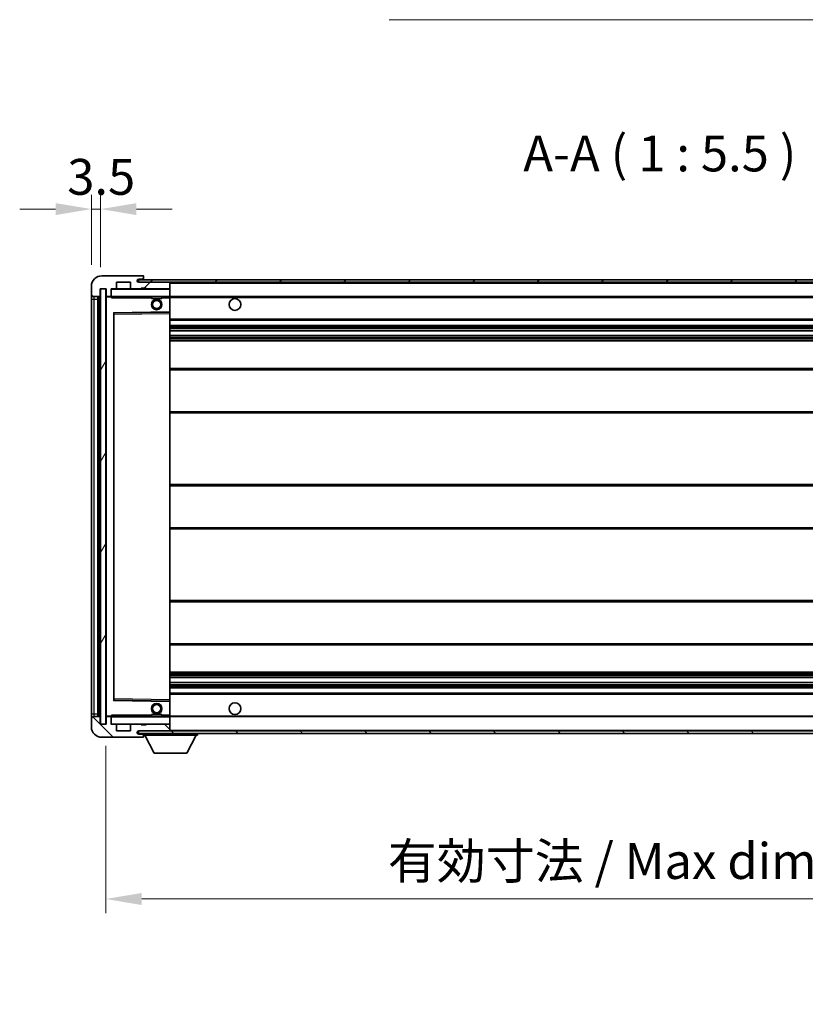
# Model space of a CAD drawing. Units: millimetres. Extents: x 0 to 10627, y 0 to 1546.
# Drawn here: x 2321 to 2622, y 897 to 1275 of the extents above; entities that cross this region are included whole.
import ezdxf

# ---------------------------------------------------------------- set-up
doc = ezdxf.new("R2010")
doc.units = ezdxf.units.MM
doc.header["$LTSCALE"] = 3
doc.layers.get('Defpoints').update_dxf_attribs({"lineweight": 25})
for name, color, linetype, lineweight in [('Dimension (ISO)', 7, 'Continuous', 18), ('Hatch (ISO)', 1, 'Continuous', 18), ('Symbol (ISO)', 7, 'Continuous', 18), ('Visible (ISO)', 7, 'Continuous', 35), ('Visible Narrow (ISO)', 7, 'Continuous', 25)]:
    doc.layers.add(name, color=color, linetype=linetype, lineweight=lineweight)
doc.styles.add('Note Text (TK)', font='txt')
doc.dimstyles.new('Default - Method 1b (TK)', dxfattribs={"dimscale": 3, "dimtxt": 2.5, "dimasz": 2.5, "dimexe": 1, "dimexo": 1.5, "dimgap": 1, "dimtad": 1, "dimtoh": 1, "dimrnd": 1e-08, "dimdsep": 46, "dimtxsty": 'Note Text (TK)', "dimcen": 0.09, "dimdle": 5, "dimclrd": 100, "dimclre": 100, "dimclrt": 7, "dimadec": 1, "dimazin": 1, "dimtfac": 1, "dimtmove": 0, "dimatfit": 3, "dimfxl": 1, "dimtolj": 1, "dimlwd": -1, "dimlwe": -1, "dimarcsym": 0})
doc.dimstyles.new('Default - Method 1b (TK)$7', dxfattribs={"dimscale": 3, "dimtxt": 2.5, "dimasz": 2.5, "dimexe": 1, "dimexo": 1.5, "dimgap": 1, "dimtad": 1, "dimtoh": 1, "dimrnd": 1e-08, "dimdsep": 46, "dimtxsty": 'Note Text (TK)', "dimcen": 0.09, "dimdle": 5, "dimclrd": 100, "dimclre": 100, "dimclrt": 7, "dimadec": 1, "dimazin": 1, "dimtfac": 1, "dimtmove": 0, "dimatfit": 3, "dimfxl": 1, "dimtolj": 1, "dimlwd": -1, "dimlwe": -1, "dimarcsym": 0})
pattern_1 = [(45, (1103.25, -44), (-12.34785, 12.34785), [])]
pattern_2 = [(135.0002, (1103.25, -44), (-12.3478, -12.3479), [])]

# ---------------------------------------------------------------- blocks, each defined once
blk = doc.blocks.new('*D215')
at = {"layer": 'Defpoints', "color": 0}
for p in [(2353.59, 1004.52), (2778.59, 1004.62), (2778.59, 937.52)]:
    blk.add_point(p, dxfattribs=at)
at = {"layer": 'Dimension (ISO)', "color": 100}
for p, q in [((2353.59, 996.27), (2353.59, 932.02)), ((2778.59, 996.37), (2778.59, 932.02)), ((2367.34, 937.52), (2764.84, 937.52))]:
    blk.add_line(p, q, dxfattribs=at)
for points in [[(2367.34, 939.81), (2367.34, 935.22), (2353.59, 937.52)], [(2764.84, 939.81), (2764.84, 935.22), (2778.59, 937.52)]]:
    blk.add_solid(points, dxfattribs=at)
at = {"layer": 'Dimension (ISO)', "color": 7, "insert": (2461.71, 952.08), "char_height": 13.75, "attachment_point": 4, "style": 'Note Text (TK)'}
blk.add_mtext('\\A1;\\fＭＳ Ｐゴシック|b0|i0;\\H13.7500;有効寸法 / Max dim. 425', dxfattribs=at)
blk = doc.blocks.new('*D217')
at = {"layer": 'Defpoints', "color": 0}
for p in [(2351.59, 1202.1), (2348.09, 1172.52), (2351.59, 1171.52)]:
    blk.add_point(p, dxfattribs=at)
at = {"layer": 'Dimension (ISO)', "color": 100}
for p, q in [((2348.09, 1180.77), (2348.09, 1207.6)), ((2351.59, 1179.77), (2351.59, 1207.6)), ((2334.34, 1202.1), (2320.59, 1202.1)), ((2348.09, 1202.1), (2351.59, 1202.1)), ((2365.34, 1202.1), (2379.09, 1202.1))]:
    blk.add_line(p, q, dxfattribs=at)
for points in [[(2334.34, 1204.39), (2334.34, 1199.81), (2348.09, 1202.1)], [(2365.34, 1204.39), (2365.34, 1199.81), (2351.59, 1202.1)]]:
    blk.add_solid(points, dxfattribs=at)
at = {"layer": 'Dimension (ISO)', "color": 7, "insert": (2338.82, 1214.47), "char_height": 13.75, "attachment_point": 4, "style": 'Note Text (TK)'}
blk.add_mtext('\\A1;3.5', dxfattribs=at)

msp = doc.modelspace()

# ---------------------------------------------------------------- hatches: boundary and pattern name
at = {"layer": 'Hatch (ISO)'}
h = msp.add_hatch(dxfattribs=at)
h.set_pattern_fill('ANSI31', color=256, scale=139.7, style=0)
h.set_pattern_definition(pattern_1)
edge = h.paths.add_edge_path()
edge.add_ellipse((2355.3883, 1168.8175), major_axis=(0, -0.3), ratio=1, start_angle=0, end_angle=90)
edge.add_line((2355.6883, 1168.8175), (2355.6883, 1171.5175))
edge.add_line((2355.6883, 1171.5175), (2357.3883, 1171.5175))
edge.add_ellipse((2357.3883, 1171.8175), major_axis=(0, -0.3), ratio=1, start_angle=0, end_angle=90)
edge.add_line((2357.6883, 1171.8175), (2357.6883, 1174.0175))
edge.add_line((2357.6883, 1174.0175), (2363.0883, 1174.0175))
edge.add_line((2363.0883, 1174.0175), (2363.0883, 1171.8175))
edge.add_ellipse((2363.3883, 1171.8175), major_axis=(-0.3, 0), ratio=1, start_angle=0, end_angle=90)
edge.add_line((2363.3883, 1171.5175), (2367.0883, 1171.5175))
edge.add_line((2367.0883, 1171.5175), (2367.0883, 1171.7175))
edge.add_line((2367.0883, 1171.7175), (2369.0883, 1171.7175))
edge.add_line((2369.0883, 1171.7175), (2369.0883, 1171.5175))
edge.add_line((2369.0883, 1171.5175), (2377.7883, 1171.5175))
edge.add_ellipse((2377.7883, 1171.8175), major_axis=(0, -0.3), ratio=1, start_angle=0, end_angle=90)
edge.add_line((2378.0883, 1171.8175), (2378.0883, 1173.7175))
edge.add_ellipse((2377.7883, 1173.7175), major_axis=(0.3, 0), ratio=1, start_angle=0, end_angle=90)
edge.add_line((2377.7883, 1174.0175), (2366.2133, 1174.0175))
edge.add_ellipse((2366.2133, 1174.6425), major_axis=(0, -0.625), ratio=1, start_angle=348.463041, end_angle=360, ccw=False)
edge.add_ellipse((2366.2133, 1174.6425), major_axis=(-0.125, -0.6124), ratio=1, start_angle=191.536959, end_angle=360, ccw=False)
edge.add_line((2366.2133, 1175.2675), (2367.5883, 1175.2675))
edge.add_ellipse((2367.5883, 1175.7675), major_axis=(0, -0.5), ratio=1, start_angle=0, end_angle=90)
edge.add_line((2368.0883, 1175.7675), (2368.0883, 1176.2175))
edge.add_ellipse((2367.7883, 1176.2175), major_axis=(0.3, 0), ratio=1, start_angle=0, end_angle=90)
edge.add_line((2367.7883, 1176.5175), (2352.0883, 1176.5175))
edge.add_ellipse((2352.0883, 1172.5175), major_axis=(0, 4), ratio=1, start_angle=0, end_angle=90)
edge.add_line((2348.0883, 1172.5175), (2348.0883, 1169.5175))
edge.add_ellipse((2349.0883, 1169.5175), major_axis=(-1, 0), ratio=1, start_angle=0, end_angle=90)
edge.add_line((2349.0883, 1168.5175), (2351.1883, 1168.5175))
edge.add_ellipse((2351.1883, 1168.8175), major_axis=(0, -0.3), ratio=1, start_angle=0, end_angle=90)
edge.add_line((2351.4883, 1168.8175), (2351.4883, 1171.5175))
edge.add_line((2351.4883, 1171.5175), (2351.5883, 1171.5175))
edge.add_line((2351.5883, 1171.5175), (2353.5883, 1171.5175))
edge.add_line((2353.5883, 1171.5175), (2353.6883, 1171.5175))
edge.add_line((2353.6883, 1171.5175), (2353.6883, 1168.8175))
edge.add_ellipse((2353.9883, 1168.8175), major_axis=(-0.3, 0), ratio=1, start_angle=0, end_angle=90)
edge.add_line((2353.9883, 1168.5175), (2355.3883, 1168.5175))
h = msp.add_hatch(dxfattribs=at)
h.set_pattern_fill('ANSI31', color=256, scale=139.7, style=0)
h.set_pattern_definition(pattern_1)
edge = h.paths.add_edge_path()
edge.add_line((2785.5883, 1169.2675), (2780.5883, 1169.2675))
edge.add_line((2780.5883, 1169.2675), (2780.5883, 1168.2675))
edge.add_line((2780.5883, 1168.2675), (2785.5883, 1168.2675))
edge.add_ellipse((2785.5883, 1169.7675), major_axis=(0, -1.5), ratio=1, start_angle=0, end_angle=90)
edge.add_line((2787.0883, 1169.7675), (2787.0883, 1173.5175))
edge.add_ellipse((2785.5883, 1173.5175), major_axis=(1.5, 0), ratio=1, start_angle=0, end_angle=90)
edge.add_line((2785.5883, 1175.0175), (2366.0883, 1175.0175))
edge.add_line((2366.0883, 1175.0175), (2366.0883, 1174.0301))
edge.add_line((2366.0883, 1174.0301), (2366.0883, 1174.0175))
edge.add_line((2366.0883, 1174.0175), (2366.2133, 1174.0175))
edge.add_line((2366.2133, 1174.0175), (2377.7883, 1174.0175))
edge.add_line((2377.7883, 1174.0175), (2766.0883, 1174.0175))
edge.add_line((2766.0883, 1174.0175), (2771.9883, 1174.0175))
edge.add_line((2771.9883, 1174.0175), (2778.4883, 1174.0175))
edge.add_line((2778.4883, 1174.0175), (2785.0883, 1174.0175))
edge.add_line((2785.0883, 1174.0175), (2785.5883, 1174.0175))
edge.add_ellipse((2785.5883, 1173.5175), major_axis=(0, 0.5), ratio=1, start_angle=270, end_angle=360, ccw=False)
edge.add_line((2786.0883, 1173.5175), (2786.0883, 1169.7675))
edge.add_ellipse((2785.5883, 1169.7675), major_axis=(0.5, 0), ratio=1, start_angle=270, end_angle=360, ccw=False)
h = msp.add_hatch(dxfattribs=at)
h.set_pattern_fill('ANSI31', color=256, scale=139.7, angle=14.999978, style=0)
h.set_pattern_definition([(60, (1103.25, -44), (-15.12297, 8.73126), [])])
h.paths.add_polyline_path([(2353.5883, 1171.5175), (2351.5883, 1171.5175), (2351.5883, 1004.5175), (2353.5883, 1004.5175)])
h = msp.add_hatch(dxfattribs=at)
h.set_pattern_fill('ANSI31', color=256, scale=139.7, angle=90.00021, style=0)
h.set_pattern_definition(pattern_2)
edge = h.paths.add_edge_path()
edge.add_ellipse((2355.3883, 1007.2175), major_axis=(0.3, 0), ratio=1, start_angle=0, end_angle=90)
edge.add_line((2355.3883, 1007.5175), (2353.9883, 1007.5175))
edge.add_ellipse((2353.9883, 1007.2175), major_axis=(0, 0.3), ratio=1, start_angle=0, end_angle=90)
edge.add_line((2353.6883, 1007.2175), (2353.6883, 1004.5175))
edge.add_line((2353.6883, 1004.5175), (2353.5883, 1004.5175))
edge.add_line((2353.5883, 1004.5175), (2351.5883, 1004.5175))
edge.add_line((2351.5883, 1004.5175), (2351.4883, 1004.5175))
edge.add_line((2351.4883, 1004.5175), (2351.4883, 1007.2175))
edge.add_ellipse((2351.1883, 1007.2175), major_axis=(0.3, 0), ratio=1, start_angle=0, end_angle=90)
edge.add_line((2351.1883, 1007.5175), (2349.0883, 1007.5175))
edge.add_ellipse((2349.0883, 1006.5175), major_axis=(0, 1), ratio=1, start_angle=0, end_angle=90)
edge.add_line((2348.0883, 1006.5175), (2348.0883, 1003.5175))
edge.add_ellipse((2352.0883, 1003.5175), major_axis=(-4, 0), ratio=1, start_angle=0, end_angle=90)
edge.add_line((2352.0883, 999.5175), (2367.7883, 999.5175))
edge.add_ellipse((2367.7883, 999.8175), major_axis=(0, -0.3), ratio=1, start_angle=0, end_angle=90)
edge.add_line((2368.0883, 999.8175), (2368.0883, 1000.2675))
edge.add_ellipse((2367.5883, 1000.2675), major_axis=(0.5, 0), ratio=1, start_angle=0, end_angle=90)
edge.add_line((2367.5883, 1000.7675), (2366.2133, 1000.7675))
edge.add_ellipse((2366.2133, 1001.3925), major_axis=(0, -0.625), ratio=1, start_angle=191.536959, end_angle=360, ccw=False)
edge.add_ellipse((2366.2133, 1001.3925), major_axis=(-0.125, 0.6124), ratio=1, start_angle=348.463041, end_angle=360, ccw=False)
edge.add_line((2366.2133, 1002.0175), (2377.7883, 1002.0175))
edge.add_ellipse((2377.7883, 1002.3175), major_axis=(0, -0.3), ratio=1, start_angle=0, end_angle=90)
edge.add_line((2378.0883, 1002.3175), (2378.0883, 1004.2175))
edge.add_ellipse((2377.7883, 1004.2175), major_axis=(0.3, 0), ratio=1, start_angle=0, end_angle=90)
edge.add_line((2377.7883, 1004.5175), (2369.0883, 1004.5175))
edge.add_line((2369.0883, 1004.5175), (2369.0883, 1004.3175))
edge.add_line((2369.0883, 1004.3175), (2367.0883, 1004.3175))
edge.add_line((2367.0883, 1004.3175), (2367.0883, 1004.5175))
edge.add_line((2367.0883, 1004.5175), (2363.3883, 1004.5175))
edge.add_ellipse((2363.3883, 1004.2175), major_axis=(0, 0.3), ratio=1, start_angle=0, end_angle=90)
edge.add_line((2363.0883, 1004.2175), (2363.0883, 1002.0175))
edge.add_line((2363.0883, 1002.0175), (2357.6883, 1002.0175))
edge.add_line((2357.6883, 1002.0175), (2357.6883, 1004.2175))
edge.add_ellipse((2357.3883, 1004.2175), major_axis=(0.3, 0), ratio=1, start_angle=0, end_angle=90)
edge.add_line((2357.3883, 1004.5175), (2355.6883, 1004.5175))
edge.add_line((2355.6883, 1004.5175), (2355.6883, 1007.2175))
h = msp.add_hatch(dxfattribs=at)
h.set_pattern_fill('ANSI31', color=256, scale=139.7, angle=90.00021, style=0)
h.set_pattern_definition(pattern_2)
edge = h.paths.add_edge_path()
edge.add_line((2780.5883, 1006.7675), (2785.5883, 1006.7675))
edge.add_ellipse((2785.5883, 1006.2675), major_axis=(0, 0.5), ratio=1, start_angle=270, end_angle=360, ccw=False)
edge.add_line((2786.0883, 1006.2675), (2786.0883, 1002.5175))
edge.add_ellipse((2785.5883, 1002.5175), major_axis=(0.5, 0), ratio=1, start_angle=270, end_angle=360, ccw=False)
edge.add_line((2785.5883, 1002.0175), (2785.0883, 1002.0175))
edge.add_line((2785.0883, 1002.0175), (2778.4883, 1002.0175))
edge.add_line((2778.4883, 1002.0175), (2771.9883, 1002.0175))
edge.add_line((2771.9883, 1002.0175), (2766.0883, 1002.0175))
edge.add_line((2766.0883, 1002.0175), (2377.7883, 1002.0175))
edge.add_line((2377.7883, 1002.0175), (2366.2133, 1002.0175))
edge.add_line((2366.2133, 1002.0175), (2366.0883, 1002.0175))
edge.add_line((2366.0883, 1002.0175), (2366.0883, 1002.0048))
edge.add_line((2366.0883, 1002.0048), (2366.0883, 1001.0175))
edge.add_line((2366.0883, 1001.0175), (2785.5883, 1001.0175))
edge.add_ellipse((2785.5883, 1002.5175), major_axis=(0, -1.5), ratio=1, start_angle=0, end_angle=90)
edge.add_line((2787.0883, 1002.5175), (2787.0883, 1006.2675))
edge.add_ellipse((2785.5883, 1006.2675), major_axis=(1.5, 0), ratio=1, start_angle=0, end_angle=90)
edge.add_line((2785.5883, 1007.7675), (2780.5883, 1007.7675))
edge.add_line((2780.5883, 1007.7675), (2780.5883, 1006.7675))

# ---------------------------------------------------------------- linework, layer by layer
at = {"layer": 'Visible (ISO)'}
for p, q in [((2367.7883, 1176.5175), (2352.0883, 1176.5175)), ((2785.5883, 1175.0175), (2366.0883, 1175.0175)), ((2366.0883, 1175.0175), (2366.0883, 1174.0175)), ((2366.2133, 1175.2675), (2367.5883, 1175.2675)), ((2367.5883, 1175.2675), (2368.0883, 1175.2675)), ((2367.7883, 1176.5175), (2367.8383, 1176.5175)), ((2368.0883, 1176.2675), (2368.0883, 1176.2175)), ((2368.0883, 1175.7675), (2368.0883, 1176.2175)), ((2368.0883, 1175.2675), (2368.0883, 1175.7675)), ((2368.0883, 1175.2675), (2368.0883, 1175.0175)), ((2348.0883, 1172.5175), (2348.0883, 1169.5175)), ((2351.4883, 1168.8175), (2351.4883, 1171.5175)), ((2351.4883, 1171.5175), (2353.6883, 1171.5175)), ((2353.5883, 1171.5175), (2351.5883, 1171.5175)), ((2351.5883, 1171.5175), (2351.5883, 1004.5175)), ((2353.5883, 1004.5175), (2353.5883, 1171.5175)), ((2353.6883, 1171.5175), (2353.6883, 1168.8175)), ((2355.6883, 1168.8175), (2355.6883, 1171.5175)), ((2355.6883, 1171.5175), (2357.3883, 1171.5175)), ((2363.3883, 1171.5175), (2357.3883, 1171.5175)), ((2357.6883, 1171.8175), (2357.6883, 1174.0175)), ((2357.6883, 1174.0175), (2363.0883, 1174.0175)), ((2363.0883, 1174.0175), (2363.0883, 1171.8175)), ((2363.3883, 1171.5175), (2367.0883, 1171.5175)), ((2366.0883, 1174.0175), (2785.5883, 1174.0175)), ((2377.7883, 1174.0175), (2366.2133, 1174.0175)), ((2367.0883, 1171.5175), (2367.0883, 1171.7175)), ((2367.0883, 1171.7175), (2369.0883, 1171.7175)), ((2369.0883, 1171.5175), (2367.0883, 1171.5175)), ((2369.0883, 1171.7175), (2369.0883, 1171.5175)), ((2369.0883, 1171.5175), (2377.7883, 1171.5175)), ((2377.9883, 1171.5175), (2377.7883, 1171.5175)), ((2378.0883, 1173.7175), (2378.0883, 1174.0175)), ((2378.0883, 1171.8175), (2378.0883, 1173.7175)), ((2378.0883, 1171.4175), (2378.0883, 1171.8175)), ((2378.0883, 1168.6175), (2378.0883, 1171.4175)), ((2348.0883, 1169.5175), (2348.0883, 1167.5175)), ((2348.0883, 1167.5175), (2348.0883, 1008.5175)), ((2349.0883, 1168.5175), (2351.1883, 1168.5175)), ((2350.5883, 1007.5175), (2350.5883, 1168.5175)), ((2350.8883, 1168.5175), (2350.8883, 1007.5175)), ((2353.6883, 1168.4175), (2353.6883, 1007.6175)), ((2353.9883, 1168.5175), (2353.7883, 1168.5175)), ((2353.9883, 1168.5175), (2355.3883, 1168.5175)), ((2355.6883, 1168.5175), (2355.3883, 1168.5175)), ((2355.6883, 1168.8175), (2355.6883, 1168.6175)), ((2355.6883, 1168.6175), (2355.6883, 1168.3491)), ((2355.7883, 1168.5175), (2377.9883, 1168.5175)), ((2371.0883, 1168.5175), (2371.0883, 1167.8175)), ((2375.0883, 1167.8175), (2371.0883, 1167.8175)), ((2375.0883, 1168.5175), (2375.0883, 1167.8175)), ((2378.0883, 1168.0175), (2378.0883, 1168.6175)), ((2378.0883, 1168.5175), (2766.0883, 1168.5175)), ((2378.0883, 1162.7159), (2378.0883, 1168.0175)), ((2356.6883, 1013.8659), (2356.6883, 1162.1691)), ((2356.7867, 1162.2691), (2377.99, 1162.6159)), ((2378.0883, 1162.1158), (2378.0883, 1162.7159)), ((2378.0883, 1013.9192), (2378.0883, 1162.1158)), ((2378.0883, 1159.5175), (2778.5883, 1159.5175)), ((2378.0883, 1157.5175), (2778.5883, 1157.5175)), ((2378.0883, 1155.4722), (2778.5883, 1155.4722)), ((2378.0883, 1153.5626), (2778.5883, 1153.5626)), ((2378.0883, 1151.5175), (2774.0883, 1151.5175)), ((2378.0883, 1141.0175), (2778.5883, 1141.0175)), ((2378.0883, 1124.0175), (2778.5883, 1124.0175)), ((2378.0883, 1096.5175), (2774.0883, 1096.5175)), ((2378.0883, 1079.5175), (2774.0883, 1079.5175)), ((2378.0883, 1052.0175), (2778.5883, 1052.0175)), ((2378.0883, 1035.0175), (2778.5883, 1035.0175)), ((2378.0883, 1024.5175), (2774.0883, 1024.5175)), ((2378.0883, 1022.4723), (2778.5883, 1022.4723)), ((2378.0883, 1020.5627), (2778.5883, 1020.5627)), ((2378.0883, 1018.5175), (2778.5883, 1018.5175)), ((2378.0883, 1016.5175), (2778.5883, 1016.5175)), ((2377.99, 1013.4191), (2356.7867, 1013.7659)), ((2378.0883, 1013.3191), (2378.0883, 1013.9192)), ((2378.0883, 1008.0175), (2378.0883, 1013.3191)), ((2348.0883, 1008.5175), (2348.0883, 1006.5175)), ((2371.0883, 1008.2175), (2375.0883, 1008.2175)), ((2371.0883, 1007.5175), (2371.0883, 1008.2175)), ((2375.0883, 1007.5175), (2375.0883, 1008.2175)), ((2348.0883, 1006.5175), (2348.0883, 1003.5175)), ((2351.1883, 1007.5175), (2349.0883, 1007.5175)), ((2351.4883, 1004.5175), (2351.4883, 1007.2175)), ((2353.6883, 1004.5175), (2351.4883, 1004.5175)), ((2351.5883, 1004.5175), (2353.5883, 1004.5175)), ((2353.6883, 1007.2175), (2353.6883, 1004.5175)), ((2353.7883, 1007.5175), (2353.9883, 1007.5175)), ((2355.3883, 1007.5175), (2353.9883, 1007.5175)), ((2355.3883, 1007.5175), (2355.6883, 1007.5175)), ((2355.6883, 1007.6858), (2355.6883, 1007.4175)), ((2355.6883, 1007.4175), (2355.6883, 1007.2175)), ((2355.6883, 1004.5175), (2355.6883, 1007.2175)), ((2357.3883, 1004.5175), (2355.6883, 1004.5175)), ((2377.9883, 1007.5175), (2355.7883, 1007.5175)), ((2357.3883, 1004.5175), (2363.3883, 1004.5175)), ((2367.0883, 1004.5175), (2363.3883, 1004.5175)), ((2367.0883, 1004.3175), (2367.0883, 1004.5175)), ((2367.0883, 1004.5175), (2369.0883, 1004.5175)), ((2377.7883, 1004.5175), (2369.0883, 1004.5175)), ((2369.0883, 1004.5175), (2369.0883, 1004.3175)), ((2377.7883, 1004.5175), (2377.9883, 1004.5175)), ((2378.0883, 1007.4175), (2378.0883, 1008.0175)), ((2378.0883, 1007.5175), (2766.0883, 1007.5175)), ((2378.0883, 1004.6175), (2378.0883, 1007.4175)), ((2378.0883, 1004.2175), (2378.0883, 1004.6175)), ((2357.6883, 1002.0175), (2357.6883, 1004.2175)), ((2363.0883, 1002.0175), (2357.6883, 1002.0175)), ((2363.0883, 1004.2175), (2363.0883, 1002.0175)), ((2785.5883, 1002.0175), (2366.0883, 1002.0175)), ((2366.0883, 1002.0175), (2366.0883, 1001.0175)), ((2366.0883, 1001.0175), (2785.5883, 1001.0175)), ((2366.2133, 1002.0175), (2377.7883, 1002.0175)), ((2367.5883, 1000.7675), (2366.2133, 1000.7675)), ((2369.0883, 1004.3175), (2367.0883, 1004.3175)), ((2368.0883, 1000.7675), (2367.5883, 1000.7675)), ((2368.0883, 1001.0175), (2368.0883, 1000.3175)), ((2378.0883, 1002.3175), (2378.0883, 1004.2175)), ((2378.0883, 1002.1175), (2378.0883, 1002.3175)), ((2388.6883, 1001.0175), (2388.6883, 1000.3175)), ((2352.0883, 999.5175), (2367.7883, 999.5175)), ((2367.8383, 999.5175), (2367.7883, 999.5175)), ((2368.0883, 1000.2675), (2368.0883, 1000.3175)), ((2368.0883, 1000.3175), (2388.6883, 1000.3175)), ((2368.0883, 999.8175), (2368.0883, 1000.2675)), ((2368.0883, 999.8175), (2368.0883, 999.7675)), ((2372.1383, 993.4175), (2368.5883, 1000.3175)), ((2384.6383, 993.4175), (2388.1883, 1000.3175)), ((2372.1383, 993.4175), (2384.6383, 993.4175))]:
    msp.add_line(p, q, dxfattribs=at)
for centre, radius in [((2373.0883, 1165.5175), 2), ((2373.0883, 1165.5175), 1.5706), ((2403.0883, 1165.5175), 2.25), ((2373.0883, 1010.5175), 2), ((2373.0883, 1010.5175), 1.5706), ((2403.0883, 1010.5175), 2.25)]:
    msp.add_circle(centre, radius, dxfattribs=at)
for centre, radius, start, end in [((2352.0883, 1172.5175), 4, 90, 180), ((2366.2133, 1174.6425), 0.625, 90, 270), ((2367.5883, 1175.7675), 0.5, 270, 0), ((2367.7883, 1176.2175), 0.3, 0, 90), ((2367.8383, 1176.2675), 0.25, 0, 90), ((2355.7883, 1171.4175), 0.1, 90, 180), ((2357.3883, 1171.8175), 0.3, 270, 0), ((2363.3883, 1171.8175), 0.3, 180, 270), ((2377.7883, 1173.7175), 0.3, 0, 90), ((2377.7883, 1171.8175), 0.3, 270, 0), ((2377.9883, 1171.4175), 0.1, 0, 90), ((2349.0883, 1169.5175), 1, 180, 270), ((2351.1883, 1168.8175), 0.3, 270, 0), ((2353.9883, 1168.8175), 0.3, 180, 270), ((2353.7883, 1168.4175), 0.1, 90, 180), ((2355.3883, 1168.8175), 0.3, 270, 0), ((2355.7883, 1168.6175), 0.1, 180, 270), ((2377.9883, 1168.6175), 0.1, 270, 0), ((2356.7883, 1162.1691), 0.1, 90.936997, 180), ((2377.9883, 1162.7159), 0.1, 270.936997, 0), ((2356.7883, 1013.8659), 0.1, 180, 269.063003), ((2377.9883, 1013.3191), 0.1, 0, 89.063003), ((2349.0883, 1006.5175), 1, 90, 180), ((2351.1883, 1007.2175), 0.3, 0, 90), ((2353.7883, 1007.6175), 0.1, 180, 270), ((2353.9883, 1007.2175), 0.3, 90, 180), ((2355.3883, 1007.2175), 0.3, 0, 90), ((2355.7883, 1007.4175), 0.1, 90, 180), ((2355.7883, 1004.6175), 0.1, 180, 270), ((2357.3883, 1004.2175), 0.3, 0, 90), ((2363.3883, 1004.2175), 0.3, 90, 180), ((2377.7883, 1004.2175), 0.3, 0, 90), ((2377.9883, 1007.4175), 0.1, 0, 90), ((2377.9883, 1004.6175), 0.1, 270, 0), ((2352.0883, 1003.5175), 4, 180, 270), ((2366.2133, 1001.3925), 0.625, 90, 270), ((2367.5883, 1000.2675), 0.5, 0, 90), ((2377.7883, 1002.3175), 0.3, 270, 0), ((2377.9883, 1002.1175), 0.1, 270, 0), ((2367.7883, 999.8175), 0.3, 270, 0), ((2367.8383, 999.7675), 0.25, 270, 0)]:
    msp.add_arc(centre, radius, start, end, dxfattribs=at)
for points in [[(2355.7883, 1168.0175), (2355.7433, 1168.1182), (2355.6883, 1168.2388), (2355.6883, 1168.3491)], [(2355.6883, 1007.6858), (2355.6883, 1007.7962), (2355.7433, 1007.9167), (2355.7883, 1008.0175)]]:
    msp.add_open_spline(points, degree=3, dxfattribs=at)
at = {"layer": 'Visible Narrow (ISO)'}
for p, q in [((2355.7883, 1171.4175), (2355.6883, 1171.4175)), ((2355.7883, 1171.5175), (2355.7883, 1171.4175)), ((2355.7883, 1168.6175), (2355.7883, 1171.4175)), ((2355.7883, 1171.4175), (2377.9883, 1171.4175)), ((2377.9883, 1174.0175), (2377.9883, 1173.9411)), ((2377.9883, 1171.5939), (2377.9883, 1171.5175)), ((2377.9883, 1171.5175), (2377.9883, 1171.4175)), ((2378.0883, 1171.4175), (2377.9883, 1171.4175)), ((2377.9883, 1171.4175), (2377.9883, 1168.6175)), ((2378.0883, 1173.7175), (2765.6301, 1173.7175)), ((2348.0883, 1167.5175), (2349.0883, 1167.5175)), ((2349.0883, 1167.5175), (2349.0883, 1168.5175)), ((2349.0883, 1008.5175), (2349.0883, 1167.5175)), ((2349.0883, 1167.5175), (2350.5883, 1167.5175)), ((2351.1383, 1007.5175), (2351.1383, 1168.5175)), ((2353.7883, 1168.4175), (2353.6883, 1168.4175)), ((2353.7883, 1168.5175), (2353.7883, 1168.4175)), ((2353.7883, 1168.4175), (2355.6883, 1168.4175)), ((2353.7883, 1007.6175), (2353.7883, 1168.4175)), ((2355.6883, 1168.6175), (2355.7883, 1168.6175)), ((2355.7883, 1168.6175), (2355.7883, 1168.5175)), ((2377.9883, 1168.6175), (2355.7883, 1168.6175)), ((2355.7883, 1168.0175), (2355.7883, 1168.5175)), ((2355.7883, 1168.0175), (2371.0883, 1168.0175)), ((2375.0883, 1168.0175), (2377.9883, 1168.0175)), ((2377.9883, 1168.5175), (2377.9883, 1168.6175)), ((2377.9883, 1168.6175), (2378.0883, 1168.6175)), ((2377.9883, 1168.5175), (2377.9883, 1168.0175)), ((2378.0883, 1168.0175), (2377.9883, 1168.0175)), ((2377.9883, 1168.0175), (2377.9883, 1162.7159)), ((2378.0883, 1168.2175), (2770.1328, 1168.2175)), ((2377.9883, 1162.7159), (2356.5883, 1162.3659)), ((2356.5883, 1162.3659), (2356.5883, 1013.6691)), ((2356.5883, 1162.3659), (2356.7867, 1162.2691)), ((2356.6883, 1162.1691), (2356.5883, 1162.3659)), ((2356.7883, 1161.769), (2356.6883, 1161.769)), ((2356.7883, 1161.769), (2356.7867, 1162.2691)), ((2356.7883, 1161.769), (2377.9883, 1162.1158)), ((2356.7883, 1014.2659), (2356.7883, 1161.769)), ((2378.0883, 1162.7159), (2377.9883, 1162.7159)), ((2377.99, 1162.6159), (2377.9883, 1162.7159)), ((2377.99, 1162.6159), (2377.9883, 1162.1158)), ((2378.0883, 1162.1158), (2377.9883, 1162.1158)), ((2377.9883, 1162.1158), (2377.9883, 1013.9192)), ((2378.0883, 1160.0175), (2778.5883, 1160.0175)), ((2378.0883, 1157.0175), (2778.5883, 1157.0175)), ((2378.0883, 1156.5073), (2778.5883, 1156.5073)), ((2378.0883, 1156.2475), (2778.5883, 1156.2475)), ((2378.0883, 1155.5124), (2778.5883, 1155.5124)), ((2378.0883, 1153.5242), (2778.5883, 1153.5242)), ((2378.0883, 1152.8092), (2778.5883, 1152.8092)), ((2378.0883, 1152.5477), (2778.5883, 1152.5477)), ((2378.0883, 1152.0175), (2778.5883, 1152.0175)), ((2378.0883, 1140.5175), (2778.5883, 1140.5175)), ((2378.0883, 1124.5175), (2778.5883, 1124.5175)), ((2378.0883, 1096.0175), (2778.5883, 1096.0175)), ((2378.0883, 1080.0175), (2778.5883, 1080.0175)), ((2378.0883, 1051.5175), (2778.5883, 1051.5175)), ((2378.0883, 1035.5175), (2778.5883, 1035.5175)), ((2378.0883, 1024.0175), (2778.5883, 1024.0175)), ((2378.0883, 1023.4873), (2778.5883, 1023.4873)), ((2378.0883, 1023.2257), (2778.5883, 1023.2257)), ((2378.0883, 1022.5107), (2778.5883, 1022.5107)), ((2378.0883, 1020.5226), (2778.5883, 1020.5226)), ((2378.0883, 1019.7875), (2778.5883, 1019.7875)), ((2378.0883, 1019.5276), (2778.5883, 1019.5276)), ((2378.0883, 1019.0175), (2778.5883, 1019.0175)), ((2378.0883, 1016.0175), (2778.5883, 1016.0175)), ((2356.5883, 1013.6691), (2356.6883, 1013.8659)), ((2356.7867, 1013.7659), (2356.5883, 1013.6691)), ((2356.5883, 1013.6691), (2377.9883, 1013.3191)), ((2356.7883, 1014.2659), (2356.6883, 1014.2659)), ((2356.7867, 1013.7659), (2356.7883, 1014.2659)), ((2377.9883, 1013.9192), (2356.7883, 1014.2659)), ((2378.0883, 1013.9192), (2377.9883, 1013.9192)), ((2377.9883, 1013.9192), (2377.99, 1013.4191)), ((2377.9883, 1013.3191), (2377.99, 1013.4191)), ((2377.9883, 1013.3191), (2378.0883, 1013.3191)), ((2377.9883, 1013.3191), (2377.9883, 1008.0175)), ((2348.0883, 1008.5175), (2349.0883, 1008.5175)), ((2349.0883, 1007.5175), (2349.0883, 1008.5175)), ((2349.0883, 1008.5175), (2350.5883, 1008.5175)), ((2353.6883, 1007.6175), (2353.7883, 1007.6175)), ((2355.6883, 1007.6175), (2353.7883, 1007.6175)), ((2353.7883, 1007.6175), (2353.7883, 1007.5175)), ((2355.7883, 1007.4175), (2355.6883, 1007.4175)), ((2355.6883, 1004.6175), (2355.7883, 1004.6175)), ((2355.7883, 1007.5175), (2355.7883, 1008.0175)), ((2371.0883, 1008.0175), (2355.7883, 1008.0175)), ((2355.7883, 1007.5175), (2355.7883, 1007.4175)), ((2355.7883, 1004.6175), (2355.7883, 1007.4175)), ((2355.7883, 1007.4175), (2377.9883, 1007.4175)), ((2355.7883, 1004.6175), (2355.7883, 1004.5175)), ((2377.9883, 1004.6175), (2355.7883, 1004.6175)), ((2377.9883, 1008.0175), (2375.0883, 1008.0175)), ((2378.0883, 1008.0175), (2377.9883, 1008.0175)), ((2377.9883, 1008.0175), (2377.9883, 1007.5175)), ((2377.9883, 1007.5175), (2377.9883, 1007.4175)), ((2378.0883, 1007.4175), (2377.9883, 1007.4175)), ((2377.9883, 1007.4175), (2377.9883, 1004.6175)), ((2377.9883, 1004.5175), (2377.9883, 1004.6175)), ((2377.9883, 1004.6175), (2378.0883, 1004.6175)), ((2377.9883, 1004.5175), (2377.9883, 1004.4411)), ((2378.0883, 1007.8175), (2770.1328, 1007.8175)), ((2377.9883, 1002.0939), (2377.9883, 1002.0175)), ((2378.0883, 1002.3175), (2765.6301, 1002.3175))]:
    msp.add_line(p, q, dxfattribs=at)

# ---------------------------------------------------------------- texts
at = {"layer": 'Symbol (ISO)', "color": 7, "insert": (2513.6119, 1212.2675), "char_height": 13.75, "attachment_point": 7, "style": 'Note Text (TK)'}
msp.add_mtext('A-A ( 1 : 5.5 )', dxfattribs=at)

# ---------------------------------------------------------------- dimensions: what is measured, and where the dimension line sits
at = {"layer": 'Dimension (ISO)', "color": 100}
dim = msp.add_linear_dim(base=(2351.5883, 1202.0981), p1=(2348.0883, 1172.5175), p2=(2351.5883, 1171.5175), angle=180, dimstyle='Default - Method 1b (TK)', override={"dimscale": 0, "dimtxt": 13.75, "dimasz": 13.75, "dimexe": 5.5, "dimexo": 8.25, "dimgap": 5.5, "dimtoh": 0, "dimdec": 2, "dimcen": 0.495, "dimtol": 0, "dimlim": 0, "dimtp": 0, "dimtm": 0, "dimtdec": 2, "dimtix": 0, "dimtofl": 1, "dimtmove": 0, "dimatfit": 1}, dxfattribs=at)
dim.commit()
dim.dimension.update_dxf_attribs({"geometry": '*D217', "text_midpoint": (2349.8383, 1202.0981), "dimtype": 160})
dim = msp.add_linear_dim(base=(2778.5883, 937.5152), p1=(2353.5883, 1004.5175), p2=(2778.5883, 1004.6175), text='\\fＭＳ Ｐゴシック|b0|i0;\\H13.7500;有効寸法 / Max dim. <>', dimstyle='Default - Method 1b (TK)', override={"dimscale": 0, "dimtxt": 13.75, "dimasz": 13.75, "dimexe": 5.5, "dimexo": 8.25, "dimgap": 5.5, "dimtoh": 0, "dimdec": 2, "dimcen": 0.495, "dimtol": 0, "dimlim": 0, "dimtp": 0, "dimtm": 0, "dimtdec": 2, "dimtix": 0, "dimtofl": 0, "dimtmove": 0, "dimatfit": 1}, dxfattribs=at)
dim.commit()
dim.dimension.update_dxf_attribs({"geometry": '*D215', "text_midpoint": (2566.0883, 937.5152), "dimtype": 160})

# ---------------------------------------------------------------- leaders
at = {"layer": 'Symbol (ISO)', "color": 100, "annotation_type": 0, "has_hookline": 1, "hookline_direction": 1, "text_width": 233.2812}
msp.add_leader([(2768.095, 1172.3285), (2703.0036, 1274.7381), (2695.5036, 1274.7381)], dimstyle='Default - Method 1b (TK)$7', override={"dimgap": 0, "dimtad": 1}, dxfattribs=at)

doc.saveas('drawing.dxf')
